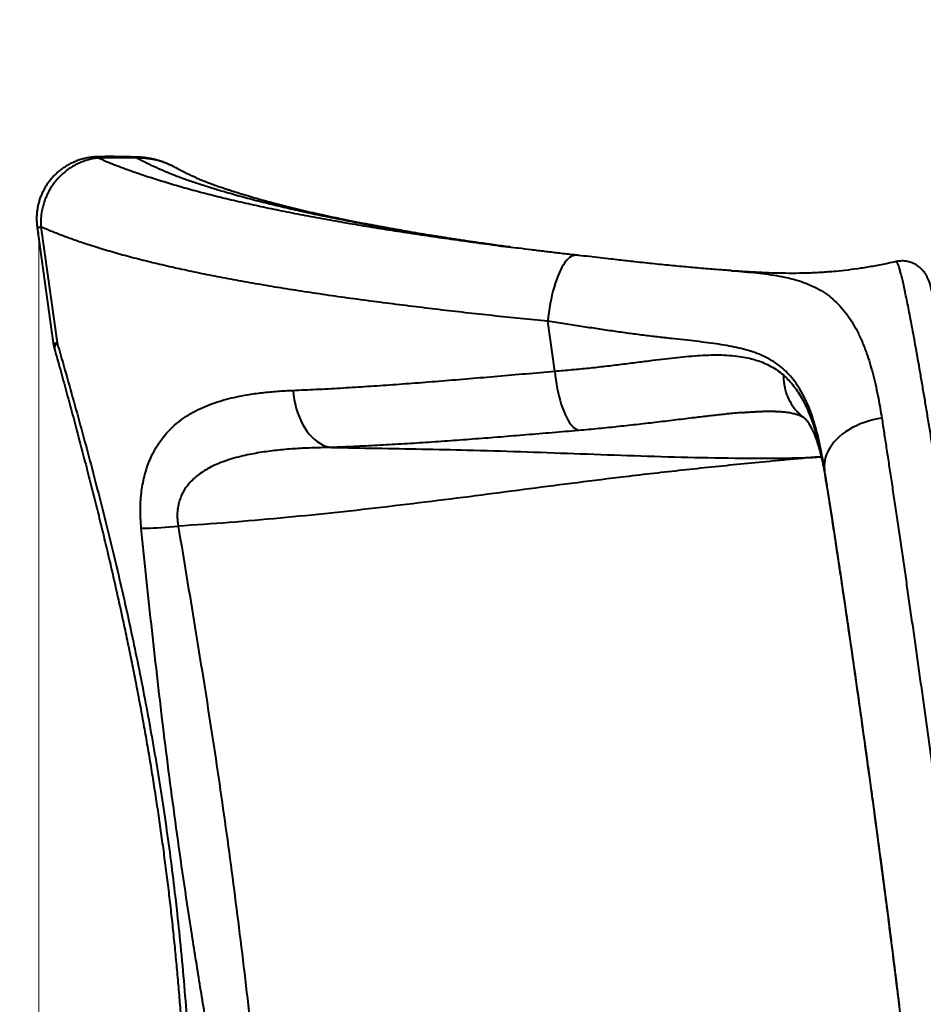
# Model space of a CAD drawing. Units: millimetres. Extents: x -5440 to 20062, y -1785 to 15717.
# Drawn here: x 2496 to 3496, y 3216 to 4306 of the extents above; entities that cross this region are included whole.
import ezdxf

# ---------------------------------------------------------------- set-up
doc = ezdxf.new("R2010")
doc.units = ezdxf.units.MM
doc.layers.add('DiKom', color=7, linetype='Continuous', lineweight=0)
doc.styles.add('style1', font='arialbd_0.ttf', dxfattribs={"width": 0.8})
doc.dimstyles.new('1-50', dxfattribs={"dimtxt": 900, "dimasz": 300, "dimexe": 100, "dimexo": 0, "dimgap": 300, "dimtad": 1, "dimtxsty": 'style1', "dimcen": 200, "dimclrd": 7, "dimclre": 7, "dimclrt": 7, "dimadec": 1, "dimazin": 2, "dimtfac": 1, "dimtmove": 0, "dimatfit": 2, "dimfxl": 0, "dimlwd": 25, "dimlwe": 18, "dimarcsym": 0})

# ---------------------------------------------------------------- blocks, each defined once
blk = doc.blocks.new('*D0')
at = {"layer": 'Defpoints', "color": 0, "transparency": 16777216}
for p in [(16618.6, 10776.6), (2517, 4070.8), (16618.6, -247.1)]:
    blk.add_point(p, dxfattribs=at)
at = {"layer": 'DiKom', "color": 7, "lineweight": 18, "transparency": 16777216}
for p, q in [((16618.6, 10776.6), (16618.6, -347.1)), ((2517, 4070.8), (2517, -347.1))]:
    blk.add_line(p, q, dxfattribs=at)
at = {"layer": 'DiKom', "color": 7, "lineweight": 25, "transparency": 16777216}
blk.add_line((2817, -247.1), (16318.6, -247.1), dxfattribs=at)
at = {"layer": 'DiKom', "color": 7, "transparency": 16777216}
for points in [[(2817, -197.1), (2817, -297.1), (2517, -247.1)], [(16318.6, -197.1), (16318.6, -297.1), (16618.6, -247.1)]]:
    blk.add_solid(points, dxfattribs=at)
at = {"layer": 'DiKom', "color": 7, "lineweight": 200, "transparency": 16777216, "insert": (11966.2, 512.5), "char_height": 900, "attachment_point": 5, "style": 'style1'}
blk.add_mtext('14100', dxfattribs=at)
blk = doc.blocks.new('*D1')
at = {"layer": 'Defpoints', "color": 0, "transparency": 16777216}
for p in [(4942, 13735.6), (2761.1, 2651.7), (18278.1, 2651.7)]:
    blk.add_point(p, dxfattribs=at)
at = {"layer": 'DiKom', "color": 7, "lineweight": 18, "transparency": 16777216}
for p, q in [((4942, 13735.6), (18378.1, 13735.6)), ((2761.1, 2651.7), (18378.1, 2651.7))]:
    blk.add_line(p, q, dxfattribs=at)
at = {"layer": 'DiKom', "color": 7, "lineweight": 25, "transparency": 16777216}
blk.add_line((18278.1, 13435.6), (18278.1, 2951.7), dxfattribs=at)
at = {"layer": 'DiKom', "color": 7, "transparency": 16777216}
for points in [[(18228.1, 13435.6), (18328.1, 13435.6), (18278.1, 13735.6)], [(18228.1, 2951.7), (18328.1, 2951.7), (18278.1, 2651.7)]]:
    blk.add_solid(points, dxfattribs=at)
at = {"layer": 'DiKom', "color": 7, "lineweight": 200, "transparency": 16777216, "insert": (17518.6, 6407.4), "char_height": 900, "attachment_point": 5, "rotation": 90, "style": 'style1'}
blk.add_mtext('11100', dxfattribs=at)
blk = doc.blocks.new('*D2')
at = {"layer": 'Defpoints', "color": 0, "transparency": 16777216}
for p in [(4457, 15716.8), (1654.6, 1151), (19961.7, 1151)]:
    blk.add_point(p, dxfattribs=at)
at = {"layer": 'DiKom', "color": 7, "lineweight": 18, "transparency": 16777216}
for p, q in [((4457, 15716.8), (20061.7, 15716.8)), ((1654.6, 1151), (20061.7, 1151))]:
    blk.add_line(p, q, dxfattribs=at)
at = {"layer": 'DiKom', "color": 7, "lineweight": 25, "transparency": 16777216}
blk.add_line((19961.7, 15416.8), (19961.7, 1451), dxfattribs=at)
at = {"layer": 'DiKom', "color": 7, "transparency": 16777216}
for points in [[(19911.7, 15416.8), (20011.7, 15416.8), (19961.7, 15716.8)], [(19911.7, 1451), (20011.7, 1451), (19961.7, 1151)]]:
    blk.add_solid(points, dxfattribs=at)
at = {"layer": 'DiKom', "color": 7, "lineweight": 200, "transparency": 16777216, "insert": (19202.2, 6338.9), "char_height": 900, "attachment_point": 5, "rotation": 90, "style": 'style1'}
blk.add_mtext('14600', dxfattribs=at)
blk = doc.blocks.new('*D3')
at = {"layer": 'Defpoints', "color": 0, "transparency": 16777216}
for p in [(18634, 11082.9), (654.6, 2151), (654.6, -1685.4)]:
    blk.add_point(p, dxfattribs=at)
at = {"layer": 'DiKom', "color": 7, "lineweight": 18, "transparency": 16777216}
for p, q in [((18634, 11082.9), (18634, -1785.4)), ((654.6, 2151), (654.6, -1785.4))]:
    blk.add_line(p, q, dxfattribs=at)
at = {"layer": 'DiKom', "color": 7, "lineweight": 25, "transparency": 16777216}
blk.add_line((18334, -1685.4), (954.6, -1685.4), dxfattribs=at)
at = {"layer": 'DiKom', "color": 7, "transparency": 16777216}
for points in [[(954.6, -1635.4), (954.6, -1735.4), (654.6, -1685.4)], [(18334, -1635.4), (18334, -1735.4), (18634, -1685.4)]]:
    blk.add_solid(points, dxfattribs=at)
at = {"layer": 'DiKom', "color": 7, "lineweight": 200, "transparency": 16777216, "insert": (12014, -925.5), "char_height": 900, "attachment_point": 5, "style": 'style1'}
blk.add_mtext('18000', dxfattribs=at)

msp = doc.modelspace()

# ---------------------------------------------------------------- linework, layer by layer
at = {"layer": 'DiKom', "color": 7, "linetype": 'Continuous', "lineweight": 40}
for p, q in [((2625.535, 4153.191), (2625.493, 4153.192)), ((2665.745, 4143.701), (2665.371, 4143.898)), ((2515.015, 4076.515), (2532.876, 3948.131)), ((2519.212, 4076.991), (2537.072, 3948.608)), ((3029.215, 4055.836), (3045.879, 4053.675)), ((3465.832, 4038.449), (3465.826, 4038.448)), ((3274.476, 4029.195), (3274.284, 4029.211)), ((3087.878, 3917.337), (3080.21, 3972.459)), ((3294.665, 3871.323), (3292.709, 3871.161)), ((3388.314, 3794.309), (3386.338, 3808.509)), ((3388.49, 3793.016), (3388.314, 3794.309))]:
    msp.add_line(p, q, dxfattribs=at)
at = {"layer": 'DiKom', "color": 7, "linetype": 'Continuous', "lineweight": 40, "flags": 128}
for points in [[(2625.493, 4153.192), (2625.493, 4153.192), (2604.156, 4153.608), (2582.794, 4153.347)], [(2665.371, 4143.898), (2662.552, 4145.382), (2655.665, 4148.223), (2648.519, 4150.432), (2642.934, 4151.69), (2637.265, 4152.569), (2631.438, 4153.063), (2625.579, 4153.15), (2625.579, 4153.15), (2625.579, 4153.15)], [(3111.74, 4045.615), (3111.022, 4045.662), (3109.369, 4045.517), (3107.687, 4045.025), (3105.985, 4044.186), (3104.273, 4043.006), (3102.557, 4041.491), (3100.846, 4039.648), (3099.15, 4037.486), (3097.477, 4035.016), (3095.835, 4032.25), (3094.233, 4029.203), (3092.678, 4025.89), (3091.178, 4022.327), (3089.741, 4018.532), (3088.374, 4014.524), (3087.084, 4010.323), (3085.877, 4005.951), (3084.76, 4001.429), (3083.737, 3996.78), (3082.814, 3992.027), (3081.997, 3987.194), (3081.288, 3982.305), (3080.692, 3977.385), (3080.21, 3972.459)], [(2537.072, 3948.608), (2535.832, 3947.099), (2534.921, 3945.646), (2534.343, 3944.259), (2534.104, 3942.948), (2534.205, 3941.722), (2534.256, 3941.522)], [(3087.878, 3917.337), (3088.399, 3912.42), (3089.035, 3907.545), (3089.783, 3902.737), (3090.638, 3898.021), (3091.598, 3893.42), (3092.656, 3888.956), (3093.808, 3884.652), (3095.048, 3880.53), (3096.37, 3876.611), (3097.766, 3872.913), (3099.231, 3869.456), (3100.756, 3866.257), (3102.335, 3863.331), (3103.958, 3860.694), (3105.62, 3858.359), (3107.309, 3856.337), (3109.019, 3854.638), (3110.741, 3853.271), (3112.466, 3852.243), (3114.185, 3851.559)], [(2798.187, 3896.005), (2798.717, 3890.905), (2799.487, 3885.869), (2800.493, 3880.922), (2801.729, 3876.093), (2803.188, 3871.406), (2804.862, 3866.887), (2806.743, 3862.561), (2808.82, 3858.45), (2811.082, 3854.578), (2813.517, 3850.965), (2816.111, 3847.63), (2818.851, 3844.592), (2821.722, 3841.867), (2824.709, 3839.469), (2827.794, 3837.412), (2830.962, 3835.707), (2834.196, 3834.363), (2837.477, 3833.387), (2840.789, 3832.784)], [(3449.791, 3865.215), (3444.883, 3864.39), (3440.028, 3863.332), (3435.253, 3862.045), (3430.58, 3860.536), (3426.035, 3858.812), (3421.639, 3856.884), (3417.416, 3854.759), (3413.385, 3852.449), (3409.569, 3849.966), (3405.985, 3847.322), (3402.653, 3844.53), (3399.589, 3841.605), (3396.808, 3838.562), (3394.325, 3835.415), (3392.152, 3832.181), (3390.3, 3828.876), (3388.779, 3825.517), (3387.596, 3822.121), (3386.757, 3818.705), (3386.266, 3815.286), (3386.126, 3811.881), (3386.338, 3808.509)], [(2630.256, 3743.242), (2633.199, 3743.285), (2636.451, 3743.375), (2639.993, 3743.509), (2643.807, 3743.689), (2647.87, 3743.913), (2652.161, 3744.179), (2656.656, 3744.486), (2661.33, 3744.833), (2666.157, 3745.217), (2671.109, 3745.637)]]:
    msp.add_lwpolyline(points, dxfattribs=at)
at = {"layer": 'DiKom', "color": 7, "linetype": 'Continuous', "lineweight": 40}
for centre, radius, start, end in [((2580.014, 4153.472), 2.782, 357.409995, 26.387535), ((2510.51, 4134.925), 58.583, 274.411034, 278.542257), ((2528.363, 4006.604), 58.647, 274.413283, 278.540009), ((2582.399, 3955.021), 50, 187.919946, 195.655846)]:
    msp.add_arc(centre, radius, start, end, dxfattribs=at)
for points, knots in [([(2582.505, 4154.682), (2581.208, 4154.641), (2578.305, 4154.548), (2573.812, 4154.018), (2569.042, 4153.168), (2564.323, 4151.984), (2559.702, 4150.485), (2555.243, 4148.689), (2550.953, 4146.612), (2546.827, 4144.259), (2542.849, 4141.615), (2539.055, 4138.697), (2535.514, 4135.556), (2532.237, 4132.217), (2529.213, 4128.69), (2526.42, 4124.944), (2523.875, 4120.989), (2521.626, 4116.894), (2519.685, 4112.698), (2518.045, 4108.418), (2516.687, 4104.015), (2515.623, 4099.491), (2514.871, 4094.921), (2514.438, 4090.343), (2514.298, 4085.768), (2514.502, 4081.17), (2514.744, 4078.069), (2515.015, 4076.526), (2515.018, 4076.51)], [0, 0, 0, 0, 0.03332578, 0.07459723, 0.11609778, 0.15776729, 0.19949059, 0.24083262, 0.28117927, 0.32186045, 0.36277749, 0.40381985, 0.44472735, 0.48430016, 0.52395335, 0.56398079, 0.60427892, 0.64469749, 0.68392962, 0.72295235, 0.76239675, 0.80221729, 0.84226237, 0.88130491, 0.92030699, 0.95973703, 0.99957399, 1, 1, 1, 1]), ([(2625.334, 4154.321), (2620.688, 4154.454), (2611.109, 4154.729), (2597.022, 4154.831), (2587.39, 4154.819), (2582.698, 4154.675), (2582.507, 4154.669)], [0, 0, 0, 0, 0.32548149, 0.67121182, 0.9866571, 1, 1, 1, 1]), ([(2625.535, 4153.191), (2625.493, 4153.704), (2625.436, 4154.385), (2625.355, 4154.375), (2625.335, 4154.372)], [0, 0, 0, 0, 0.75313844, 1, 1, 1, 1]), ([(2665.764, 4143.738), (2664.787, 4144.255), (2662.228, 4145.612), (2657.9, 4147.501), (2652.873, 4149.404), (2647.82, 4150.96), (2642.783, 4152.207), (2637.696, 4153.181), (2632.483, 4153.884), (2628.442, 4154.263), (2626.139, 4154.351), (2625.618, 4154.37)], [0, 0, 0, 0, 0.07913579, 0.20747022, 0.33792866, 0.46406844, 0.58594044, 0.70946109, 0.83490082, 0.96269742, 1, 1, 1, 1]), ([(2582.794, 4153.347), (2580.944, 4153.127), (2577.244, 4152.687), (2571.701, 4151.421), (2566.202, 4149.697), (2560.773, 4147.465), (2555.51, 4144.757), (2550.4, 4141.555), (2545.511, 4137.871), (2541.029, 4133.845), (2537.01, 4129.585), (2533.408, 4125.119), (2530.136, 4120.327), (2527.32, 4115.406), (2524.971, 4110.458), (2523.037, 4105.497), (2521.459, 4100.37), (2519.993, 4093.917), (2518.949, 4086.081), (2519.124, 4080.039), (2519.212, 4076.991)], [0, 0, 0, 0, 0.05254524, 0.10509013, 0.15914713, 0.21320375, 0.26778035, 0.32235198, 0.37866221, 0.43497295, 0.48621205, 0.5374497, 0.59013841, 0.64282905, 0.69031657, 0.73780613, 0.78644564, 0.83508539, 0.91682412, 1, 1, 1, 1]), ([(2582.794, 4153.347), (2586.645, 4151.679), (2594.346, 4148.343), (2606.837, 4143.471), (2619.963, 4138.687), (2634.636, 4133.677), (2650.85, 4128.466), (2668.757, 4123.082), (2687.417, 4117.832), (2706.839, 4112.717), (2727.243, 4107.691), (2748.635, 4102.754), (2770.972, 4097.904), (2794.048, 4093.181), (2817.82, 4088.583), (2842.01, 4084.153), (2866.578, 4079.886), (2891.479, 4075.77), (2916.945, 4071.751), (2942.938, 4067.826), (2969.672, 4063.949), (2997.199, 4060.116), (3017.159, 4057.397), (3027.969, 4055.997), (3029.215, 4055.836)], [0, 0, 0, 0, 0.04016038, 0.0803212, 0.12063328, 0.1609464, 0.20944421, 0.25797945, 0.3065205, 0.35504188, 0.4035281, 0.45334476, 0.50320411, 0.55307792, 0.60293617, 0.65275228, 0.70100834, 0.74930487, 0.79761431, 0.84590998, 0.89416641, 0.94382524, 0.99352764, 1, 1, 1, 1]), ([(2625.579, 4153.15), (2625.561, 4153.16), (2625.537, 4153.174), (2625.535, 4153.188), (2625.535, 4153.191)], [0, 0, 0, 0, 0.77882614, 1, 1, 1, 1]), ([(2625.579, 4153.15), (2629.008, 4151.447), (2635.862, 4148.045), (2646.544, 4143.013), (2657.728, 4138.081), (2669.582, 4133.281), (2682.318, 4128.663), (2695.787, 4124.197), (2709.701, 4119.815), (2725.32, 4115.159), (2742.771, 4110.258), (2762.205, 4105.145), (2782.322, 4100.182), (2803.112, 4095.368), (2825.367, 4090.518), (2849.14, 4085.638), (2874.474, 4080.738), (2900.472, 4075.995), (2927.082, 4071.402), (2954.286, 4066.96), (2980.74, 4062.827), (2998.382, 4060.216), (3006.557, 4059.006)], [0, 0, 0, 0, 0.0424533, 0.08484032, 0.12714271, 0.16936863, 0.21156083, 0.25375053, 0.29591308, 0.33803515, 0.39091543, 0.44369883, 0.49636904, 0.54891689, 0.60135798, 0.65978523, 0.71810807, 0.77630871, 0.8343684, 0.89227897, 0.95008461, 1, 1, 1, 1]), ([(3009.287, 4058.595), (3008.769, 4058.67), (3007.545, 4058.847), (3005.041, 4059.208), (3001.783, 4059.681), (2997.706, 4060.281), (2992.846, 4061.006), (2987.192, 4061.86), (2980.933, 4062.82), (2974.422, 4063.829), (2967.964, 4064.842), (2961.655, 4065.842), (2953.33, 4067.178), (2943.169, 4068.837), (2931.369, 4070.814), (2921.984, 4072.426), (2914.967, 4073.654), (2910.307, 4074.479), (2906.264, 4075.201), (2902.845, 4075.818), (2900.027, 4076.33), (2897.492, 4076.794), (2894.72, 4077.303), (2891.243, 4077.948), (2887.099, 4078.723), (2882.556, 4079.582), (2876.82, 4080.68), (2870.06, 4081.996), (2862.737, 4083.45), (2856.223, 4084.768), (2850.28, 4085.99), (2844.353, 4087.229), (2838.173, 4088.544), (2832.095, 4089.86), (2826.216, 4091.157), (2820.431, 4092.455), (2814.528, 4093.805), (2808.546, 4095.201), (2802.601, 4096.616), (2797.716, 4097.804), (2794.022, 4098.716), (2791.474, 4099.351), (2788.868, 4100.006), (2785.825, 4100.779), (2782.21, 4101.709), (2778.389, 4102.706), (2774.74, 4103.673), (2771.506, 4104.541), (2768.367, 4105.394), (2765.382, 4106.214), (2762.579, 4106.994), (2760.043, 4107.708), (2757.422, 4108.452), (2754.092, 4109.409), (2749.962, 4110.614), (2745.042, 4112.079), (2739.667, 4113.716), (2734.726, 4115.258), (2730.395, 4116.64), (2726.92, 4117.769), (2723.771, 4118.808), (2721.005, 4119.734), (2718.401, 4120.617), (2715.804, 4121.509), (2713.052, 4122.47), (2710.195, 4123.487), (2707.303, 4124.544), (2704.52, 4125.594), (2701.853, 4126.635), (2699.211, 4127.702), (2696.653, 4128.771), (2694.258, 4129.8), (2692.126, 4130.74), (2690.316, 4131.556), (2688.608, 4132.338), (2686.748, 4133.204), (2684.597, 4134.224), (2682.336, 4135.316), (2680.153, 4136.39), (2678.398, 4137.266), (2676.995, 4137.972), (2675.777, 4138.589), (2674.328, 4139.328), (2672.573, 4140.23), (2670.294, 4141.41), (2667.873, 4142.674), (2666.138, 4143.588), (2665.41, 4143.972)], [0, 0, 0, 0, 0.00428826, 0.01014025, 0.01760779, 0.02659467, 0.03719538, 0.04942085, 0.06325264, 0.07749826, 0.09149582, 0.10524586, 0.1187489, 0.14624384, 0.17266037, 0.19800025, 0.21006537, 0.22082755, 0.23019711, 0.23817249, 0.24475504, 0.25003952, 0.25619491, 0.26456259, 0.27498218, 0.28607213, 0.29751319, 0.31683318, 0.33581586, 0.35198353, 0.36581002, 0.38093165, 0.39740669, 0.4136572, 0.42852973, 0.44396797, 0.45998886, 0.47638237, 0.49304719, 0.50939333, 0.51751345, 0.52447794, 0.53120947, 0.53997605, 0.5508798, 0.56283253, 0.57372578, 0.58343029, 0.591947, 0.60223001, 0.61077126, 0.61785017, 0.62584532, 0.63535356, 0.6493511, 0.66533677, 0.68312931, 0.70247601, 0.7151313, 0.72752496, 0.73858481, 0.74829618, 0.75701047, 0.76673934, 0.77685944, 0.78837724, 0.8006997, 0.81266871, 0.82502999, 0.83759278, 0.84990977, 0.86187842, 0.87257267, 0.88156483, 0.88903104, 0.89803604, 0.90892229, 0.92078409, 0.93161044, 0.94133249, 0.94663842, 0.95203447, 0.95874447, 0.96682827, 0.97628554, 0.99003895, 1, 1, 1, 1]), ([(3080.21, 3972.459), (3069.926, 3973.478), (3049.35, 3975.517), (3018.987, 3978.719), (2989.029, 3982.016), (2959.559, 3985.41), (2930.322, 3988.922), (2901.362, 3992.556), (2872.721, 3996.331), (2844.708, 4000.22), (2817.376, 4004.228), (2791.006, 4008.326), (2765.602, 4012.518), (2741.153, 4016.799), (2717.446, 4021.216), (2694.522, 4025.768), (2672.193, 4030.507), (2650.511, 4035.439), (2629.515, 4040.572), (2609.435, 4045.868), (2590.305, 4051.331), (2573.182, 4056.651), (2557.895, 4061.795), (2544.275, 4066.736), (2531.295, 4071.79), (2523.239, 4075.258), (2519.212, 4076.991)], [0, 0, 0, 0, 0.04213557, 0.08430691, 0.12648981, 0.16866109, 0.21079699, 0.25416492, 0.2975712, 0.34099054, 0.38439641, 0.42776444, 0.46992474, 0.5121201, 0.55432774, 0.59652295, 0.63868372, 0.68206918, 0.72549319, 0.76892978, 0.81235365, 0.85573952, 0.89174654, 0.92775374, 0.96387679, 1, 1, 1, 1]), ([(3039.105, 4054.539), (3038.491, 4054.619), (3037.122, 4054.797), (3034.77, 4055.105), (3031.817, 4055.496), (3028.474, 4055.943), (3025.116, 4056.397), (3021.913, 4056.835), (3018.386, 4057.322), (3014.365, 4057.885), (3010.804, 4058.391), (3008.308, 4058.749), (3007.025, 4058.934), (3006.576, 4058.999), (3006.53, 4059.003), (3006.505, 4059.005)], [0, 0, 0, 0, 0.05080786, 0.11334416, 0.19610329, 0.29906876, 0.39721528, 0.48310952, 0.57494044, 0.70407291, 0.83672334, 0.89497064, 0.92332657, 0.95759934, 1, 1, 1, 1]), ([(3111.773, 4045.642), (3110.094, 4045.836), (3103.34, 4046.617), (3091.67, 4047.988), (3076.818, 4049.77), (3062.168, 4051.592), (3051.82, 4052.893), (3046.379, 4053.598), (3045.746, 4053.681)], [0, 0, 0, 0, 0.07489483, 0.30131383, 0.52545776, 0.74761239, 0.97060714, 1, 1, 1, 1]), ([(3283.63, 4028.497), (3281.745, 4028.641), (3276.153, 4029.068), (3267.424, 4029.726), (3257.382, 4030.518), (3247.897, 4031.311), (3238.167, 4032.165), (3228.404, 4033.06), (3218.448, 4034.011), (3208.297, 4035.017), (3197.945, 4036.078), (3187.391, 4037.195), (3177.409, 4038.281), (3167.975, 4039.333), (3159.006, 4040.35), (3149.01, 4041.482), (3138.048, 4042.728), (3126.167, 4044.088), (3117.393, 4045.097), (3112.552, 4045.66), (3111.754, 4045.753)], [0, 0, 0, 0, 0.03779347, 0.11211185, 0.17032369, 0.23248617, 0.29169528, 0.35096786, 0.41035717, 0.46991918, 0.52971143, 0.58979118, 0.65021789, 0.6978572, 0.74706343, 0.79773499, 0.8607652, 0.92403882, 0.98748727, 1, 1, 1, 1]), ([(3465.789, 4038.613), (3462.705, 4037.922), (3454.608, 4036.109), (3441.564, 4033.623), (3426.869, 4031.176), (3412.613, 4029.23), (3397.824, 4027.634), (3382.463, 4026.454), (3366.522, 4025.739), (3350.901, 4025.499), (3335.627, 4025.676), (3320.772, 4026.166), (3306.447, 4026.893), (3295.247, 4027.587), (3288.854, 4028.077), (3287.014, 4028.217)], [0, 0, 0, 0, 0.05230828, 0.13734488, 0.21876696, 0.29737467, 0.37383777, 0.46351443, 0.55156728, 0.63843027, 0.72420747, 0.80828359, 0.88987277, 0.96829715, 1, 1, 1, 1]), ([(3609.741, 3005.053), (3609.816, 3005.054), (3610.935, 3005.066), (3613.068, 3005.393), (3616.073, 3006.041), (3618.934, 3007.003), (3621.625, 3008.205), (3624.126, 3009.626), (3626.416, 3011.227), (3628.479, 3012.969), (3630.304, 3014.803), (3631.887, 3016.683), (3633.233, 3018.561), (3634.357, 3020.397), (3635.282, 3022.163), (3636.036, 3023.845), (3636.646, 3025.437), (3637.138, 3026.95), (3637.536, 3028.397), (3637.859, 3029.799), (3638.119, 3031.182), (3638.329, 3032.58), (3638.498, 3034.042), (3638.633, 3035.659), (3638.734, 3037.603), (3638.789, 3040.157), (3638.766, 3043.133), (3638.672, 3046.447), (3638.526, 3049.847), (3638.332, 3053.482), (3638.085, 3057.406), (3637.797, 3061.53), (3637.467, 3065.881), (3637.094, 3070.493), (3636.68, 3075.354), (3636.224, 3080.478), (3635.726, 3085.871), (3635.185, 3091.539), (3634.604, 3097.466), (3633.982, 3103.658), (3633.319, 3110.107), (3632.615, 3116.83), (3631.871, 3123.811), (3631.089, 3131.03), (3630.272, 3138.463), (3629.418, 3146.126), (3628.527, 3154.029), (3627.595, 3162.187), (3626.626, 3170.584), (3625.621, 3179.205), (3624.58, 3188.054), (3623.501, 3197.132), (3622.39, 3206.41), (3621.246, 3215.885), (3620.07, 3225.548), (3618.861, 3235.42), (3617.618, 3245.488), (3616.346, 3255.725), (3615.049, 3266.103), (3613.725, 3276.621), (3612.374, 3287.301), (3610.992, 3298.152), (3609.583, 3309.165), (3608.148, 3320.312), (3606.689, 3331.598), (3605.203, 3343.023), (3603.695, 3354.564), (3602.168, 3366.201), (3600.621, 3377.924), (3599.055, 3389.742), (3597.469, 3401.657), (3595.866, 3413.65), (3594.248, 3425.701), (3592.618, 3437.788), (3590.977, 3449.902), (3589.324, 3462.059), (3587.655, 3474.279), (3585.969, 3486.573), (3584.268, 3498.925), (3582.555, 3511.319), (3580.832, 3523.738), (3579.1, 3536.165), (3577.364, 3548.582), (3575.624, 3560.971), (3573.883, 3573.316), (3572.145, 3585.601), (3570.41, 3597.808), (3568.68, 3609.932), (3566.952, 3621.996), (3565.221, 3634.031), (3563.485, 3646.05), (3561.748, 3658.029), (3560.016, 3669.93), (3558.292, 3681.721), (3556.583, 3693.365), (3554.885, 3704.884), (3553.195, 3716.293), (3551.514, 3727.604), (3549.843, 3738.788), (3548.185, 3749.837), (3546.539, 3760.753), (3544.905, 3771.54), (3543.288, 3782.166), (3541.688, 3792.624), (3540.105, 3802.914), (3538.538, 3813.057), (3536.987, 3823.033), (3535.46, 3832.805), (3533.961, 3842.342), (3532.49, 3851.644), (3531.041, 3860.746), (3529.614, 3869.656), (3528.209, 3878.365), (3526.831, 3886.847), (3525.48, 3895.107), (3524.154, 3903.144), (3522.857, 3910.943), (3521.591, 3918.486), (3520.356, 3925.78), (3519.149, 3932.838), (3517.971, 3939.656), (3516.825, 3946.212), (3515.716, 3952.486), (3514.643, 3958.469), (3513.603, 3964.191), (3512.594, 3969.657), (3511.617, 3974.866), (3510.672, 3979.801), (3509.761, 3984.467), (3508.881, 3988.869), (3508.029, 3993.018), (3507.206, 3996.903), (3506.408, 4000.539), (3505.629, 4003.948), (3504.852, 4007.18), (3504.048, 4010.313), (3503.244, 4013.188), (3502.477, 4015.637), (3501.787, 4017.598), (3501.167, 4019.182), (3500.56, 4020.582), (3499.913, 4021.936), (3499.204, 4023.272), (3498.413, 4024.618), (3497.516, 4025.989), (3496.487, 4027.398), (3495.296, 4028.848), (3493.915, 4030.331), (3492.319, 4031.828), (3490.493, 4033.304), (3488.432, 4034.715), (3486.146, 4036.013), (3483.659, 4037.146), (3481.007, 4038.073), (3478.229, 4038.761), (3475.269, 4039.199), (3472.172, 4039.35), (3469.017, 4039.135), (3466.886, 4038.858), (3465.846, 4038.573), (3465.802, 4038.561)], [0, 0, 0, 0, 0.00015105, 0.00223005, 0.00426967, 0.00627298, 0.00824271, 0.01018062, 0.01208742, 0.0139624, 0.01580396, 0.01761055, 0.01938415, 0.02113373, 0.02287834, 0.02464219, 0.02645649, 0.02836496, 0.03041972, 0.03268378, 0.03523581, 0.03818021, 0.04166521, 0.04592321, 0.05137317, 0.05898107, 0.06937699, 0.07833506, 0.08675036, 0.09566105, 0.10416526, 0.11240214, 0.12061946, 0.12871049, 0.13673634, 0.14472004, 0.15267941, 0.16062933, 0.16858395, 0.17645534, 0.18434883, 0.19225835, 0.20016623, 0.20804991, 0.21589103, 0.22367589, 0.23149656, 0.23934379, 0.24718075, 0.25501527, 0.26285433, 0.2707041, 0.27857113, 0.28638589, 0.29420753, 0.30205376, 0.30990958, 0.3177568, 0.32557804, 0.33336008, 0.34114697, 0.34897874, 0.35680021, 0.36461873, 0.37244143, 0.38027423, 0.38812282, 0.39594399, 0.40374596, 0.4115618, 0.41938462, 0.4272063, 0.4350178, 0.44281227, 0.45058062, 0.45833299, 0.46611676, 0.47392683, 0.48175779, 0.48960442, 0.49746097, 0.50532191, 0.51318039, 0.52103004, 0.52886549, 0.53668129, 0.5444724, 0.55223388, 0.5599765, 0.56775803, 0.57558006, 0.58342512, 0.59127688, 0.59911424, 0.60691997, 0.61468008, 0.6224806, 0.63029227, 0.6380977, 0.64590446, 0.6537179, 0.66154524, 0.66939817, 0.67720152, 0.68502553, 0.69288278, 0.70075318, 0.7086123, 0.71643711, 0.72421122, 0.73199441, 0.73983009, 0.74765862, 0.75548765, 0.76332311, 0.77117209, 0.77904321, 0.78687905, 0.79471203, 0.80258364, 0.8104761, 0.81837145, 0.82624671, 0.8340874, 0.84191576, 0.84983431, 0.8577591, 0.8657007, 0.87367258, 0.88169028, 0.88977182, 0.89794857, 0.90615141, 0.91452296, 0.92313351, 0.93214316, 0.9419775, 0.95020031, 0.95592209, 0.96000068, 0.963415, 0.96630406, 0.96880881, 0.97103569, 0.97306711, 0.97496907, 0.97679594, 0.978592, 0.9803861, 0.98219797, 0.98404124, 0.98591737, 0.98781994, 0.98974055, 0.99167216, 0.99360971, 0.99574685, 0.99784858, 0.99990947, 1, 1, 1, 1]), ([(3609.74, 3005.086), (3609.762, 3005.074), (3609.995, 3004.943), (3610.334, 3005.538), (3610.737, 3006.976), (3610.997, 3009.469), (3611.129, 3012.873), (3611.124, 3017.177), (3610.993, 3022.34), (3610.739, 3028.321), (3610.361, 3035.153), (3609.856, 3042.901), (3609.216, 3051.587), (3608.44, 3061.221), (3607.535, 3071.698), (3606.512, 3082.891), (3605.376, 3094.761), (3604.134, 3107.259), (3602.778, 3120.472), (3601.296, 3134.509), (3599.685, 3149.378), (3597.947, 3165.074), (3596.099, 3181.422), (3594.165, 3198.22), (3592.151, 3215.425), (3590.064, 3232.991), (3587.888, 3251.053), (3585.604, 3269.755), (3583.213, 3289.089), (3580.715, 3309.037), (3578.139, 3329.372), (3575.515, 3349.859), (3572.849, 3370.457), (3570.147, 3391.126), (3567.388, 3412.02), (3564.552, 3433.301), (3561.639, 3454.946), (3558.653, 3476.925), (3555.627, 3498.986), (3552.441, 3521.996), (3549.095, 3545.919), (3545.593, 3570.701), (3542.047, 3595.547), (3538.462, 3620.395), (3534.85, 3645.182), (3531.427, 3668.426), (3528.201, 3690.127), (3525.173, 3710.314), (3522.167, 3730.175), (3519.16, 3749.86), (3516.158, 3769.323), (3513.165, 3788.525), (3510.219, 3807.24), (3507.352, 3825.246), (3504.57, 3842.53), (3501.873, 3859.092), (3499.238, 3875.075), (3496.646, 3890.593), (3494.104, 3905.6), (3491.617, 3920.054), (3489.215, 3933.783), (3486.922, 3946.643), (3484.74, 3958.63), (3482.67, 3969.756), (3480.695, 3980.109), (3478.801, 3989.758), (3476.996, 3998.656), (3475.285, 4006.766), (3473.69, 4013.99), (3472.231, 4020.251), (3470.906, 4025.564), (3469.711, 4029.958), (3468.635, 4033.468), (3467.669, 4036.129), (3466.827, 4037.83), (3466.208, 4038.624), (3465.926, 4038.493), (3465.832, 4038.449)], [0, 0, 0, 0, 0.00138501, 0.01459129, 0.02817645, 0.04177414, 0.05537196, 0.06895721, 0.0821837, 0.0954217, 0.10865962, 0.12188608, 0.13549809, 0.14912266, 0.16274716, 0.17635916, 0.18958682, 0.20282591, 0.21606505, 0.22929273, 0.24290504, 0.2565298, 0.27015449, 0.28376692, 0.29697739, 0.3101993, 0.32342112, 0.33663161, 0.35022473, 0.36383039, 0.37743584, 0.39102898, 0.40424074, 0.41746386, 0.43068696, 0.4438985, 0.45749393, 0.4711016, 0.48470936, 0.49830462, 0.5135874, 0.52887899, 0.54416175, 0.55977452, 0.57539671, 0.59100955, 0.60423846, 0.61747884, 0.63071919, 0.64394813, 0.65756153, 0.67118742, 0.68481329, 0.69842669, 0.71163297, 0.72485062, 0.73806824, 0.75127448, 0.764863, 0.77846398, 0.79206491, 0.80565346, 0.8188814, 0.83212077, 0.84536017, 0.85858806, 0.87220217, 0.88582876, 0.89945543, 0.91306958, 0.92629294, 0.9395278, 0.95276258, 0.96598578, 0.97959529, 0.99321724, 1, 1, 1, 1]), ([(3283.63, 4028.491), (3283.639, 4028.491), (3288.699, 4028.123), (3298.005, 4027.348), (3311.525, 4026.092), (3324.264, 4024.585), (3336.339, 4022.709), (3347.73, 4020.346), (3358.357, 4017.431), (3368.482, 4013.792), (3378.11, 4009.279), (3387.22, 4003.775), (3395.71, 3997.259), (3403.587, 3989.636), (3410.867, 3980.865), (3417.526, 3970.969), (3423.586, 3959.918), (3429.072, 3947.737), (3433.63, 3935.482), (3437.415, 3923.443), (3440.566, 3911.878), (3443.446, 3899.729), (3445.899, 3887.818), (3448.01, 3876.313), (3449.197, 3868.916), (3449.791, 3865.215)], [0, 0, 0, 0, 0.00008315, 0.04524298, 0.09041361, 0.13552869, 0.18229421, 0.22910913, 0.27592825, 0.3227, 0.37248197, 0.42229218, 0.47207098, 0.52299768, 0.57395899, 0.6248834, 0.67606327, 0.72728089, 0.77846103, 0.81788245, 0.857337, 0.89679255, 0.93621571, 0.96809151, 1, 1, 1, 1]), ([(3386.338, 3808.509), (3385.825, 3811.695), (3384.798, 3818.071), (3382.777, 3829.055), (3380.194, 3841.33), (3376.851, 3854.55), (3373.013, 3867.12), (3368.602, 3878.932), (3363.551, 3889.911), (3357.983, 3899.665), (3351.901, 3908.213), (3345.338, 3915.649), (3338.054, 3922.252), (3329.999, 3927.992), (3321.156, 3932.915), (3311.81, 3936.95), (3302.004, 3940.228), (3291.804, 3942.907), (3281.014, 3945.152), (3269.533, 3947.075), (3257.344, 3948.773), (3244.451, 3950.333), (3231, 3951.829), (3216.79, 3953.372), (3201.809, 3955.075), (3186.066, 3956.989), (3169.842, 3959.095), (3152.989, 3961.473), (3135.52, 3964.055), (3117.44, 3966.749), (3099.021, 3969.542), (3086.478, 3971.487), (3080.21, 3972.459)], [0, 0, 0, 0, 0.02205035, 0.04412322, 0.07864187, 0.11318387, 0.14769755, 0.18327183, 0.21887887, 0.25444868, 0.28760906, 0.32080018, 0.35396175, 0.38819661, 0.42246263, 0.45670296, 0.48880655, 0.52094439, 0.55308744, 0.58519843, 0.61827579, 0.65138351, 0.6844914, 0.71756846, 0.75225532, 0.78697907, 0.8217025, 0.8563896, 0.89227284, 0.92819372, 0.96411503, 1, 1, 1, 1]), ([(2537.072, 3948.608), (2540.37, 3937.119), (2546.967, 3914.141), (2556.728, 3879.362), (2566.357, 3844.312), (2575.81, 3808.97), (2585.053, 3773.346), (2594.05, 3737.448), (2602.765, 3701.28), (2611.17, 3664.853), (2619.223, 3628.227), (2626.898, 3591.418), (2634.167, 3554.437), (2641.013, 3517.3), (2647.423, 3480.035), (2653.455, 3442.184), (2659.074, 3403.758), (2664.258, 3364.779), (2668.938, 3325.76), (2673.312, 3284.888), (2677.291, 3242.183), (2680.812, 3197.68), (2683.738, 3153.264), (2686.101, 3108.988), (2687.943, 3064.616), (2689.289, 3020.175), (2690.193, 2975.687), (2690.7, 2931.462), (2690.889, 2887.509), (2690.794, 2858.478), (2690.746, 2843.966)], [0, 0, 0, 0, 0.03297265, 0.06594852, 0.09892076, 0.13201996, 0.1651227, 0.1982214, 0.23144111, 0.26466998, 0.29789806, 0.3311169, 0.36434178, 0.39757668, 0.43081128, 0.46403556, 0.49854532, 0.5330668, 0.56758831, 0.60209844, 0.64150124, 0.68092737, 0.72036302, 0.75979212, 0.79919754, 0.83934322, 0.87950828, 0.91968167, 0.95985059, 1, 1, 1, 1]), ([(2534.263, 3941.524), (2535.852, 3935.844), (2539.622, 3922.365), (2545.508, 3901.041), (2551.909, 3877.605), (2558.147, 3854.41), (2564.231, 3831.412), (2570.156, 3808.614), (2575.973, 3785.81), (2581.67, 3763.02), (2587.239, 3740.268), (2592.667, 3717.571), (2597.949, 3694.951), (2603.075, 3672.423), (2608.037, 3650.006), (2612.829, 3627.715), (2617.446, 3605.565), (2621.881, 3583.569), (2626.131, 3561.729), (2630.22, 3539.928), (2634.165, 3518.091), (2637.97, 3496.168), (2641.624, 3474.228), (2645.121, 3452.291), (2648.461, 3430.356), (2651.643, 3408.419), (2654.664, 3386.499), (2657.527, 3364.58), (2660.237, 3342.629), (2662.802, 3320.602), (2665.222, 3298.506), (2667.493, 3276.371), (2669.612, 3254.236), (2671.579, 3232.13), (2673.397, 3209.999), (2675.075, 3187.801), (2676.618, 3165.487), (2678.028, 3143.079), (2679.31, 3120.574), (2680.465, 3097.967), (2681.499, 3075.255), (2682.416, 3052.435), (2683.217, 3029.503), (2683.909, 3006.457), (2684.496, 2983.294), (2684.982, 2960.011), (2685.373, 2936.605), (2685.673, 2913.071), (2685.885, 2889.414), (2686.016, 2868.446), (2686.051, 2855.404), (2686.065, 2850.255)], [0, 0, 0, 0, 0.01645433, 0.03904157, 0.06142162, 0.08371178, 0.10530797, 0.12684227, 0.14829716, 0.16965502, 0.19089941, 0.21201473, 0.23298702, 0.25380325, 0.27445139, 0.29492089, 0.3152023, 0.3352874, 0.35516868, 0.37486844, 0.39470522, 0.41455989, 0.43437362, 0.45415256, 0.47390293, 0.49363119, 0.51334605, 0.53299054, 0.55267202, 0.57243878, 0.59226576, 0.61212754, 0.63199852, 0.65184498, 0.67165749, 0.69163421, 0.71171379, 0.73190429, 0.75221339, 0.77264895, 0.7932185, 0.81392954, 0.83478959, 0.85580604, 0.87698584, 0.89833597, 0.91986343, 0.94157417, 0.96348525, 0.98558334, 1, 1, 1, 1]), ([(3087.878, 3917.337), (3094.251, 3917.858), (3106.999, 3918.901), (3125.623, 3920.742), (3143.966, 3922.752), (3161.937, 3924.923), (3179.503, 3927.152), (3195.557, 3929.211), (3210.178, 3931.026), (3223.462, 3932.546), (3236.301, 3933.809), (3248.814, 3934.75), (3260.967, 3935.271), (3272.731, 3935.275), (3283.953, 3934.681), (3294.152, 3933.466), (3303.388, 3931.661), (3311.741, 3929.34), (3319.7, 3926.373), (3327.229, 3922.688), (3334.36, 3918.323), (3338.699, 3914.811), (3340.868, 3913.056)], [0, 0, 0, 0, 0.05658495, 0.11320582, 0.16979227, 0.22765393, 0.28555163, 0.34341362, 0.39167408, 0.43997793, 0.48827745, 0.53653235, 0.58639854, 0.63632827, 0.68624848, 0.73610091, 0.77954844, 0.8230222, 0.86646702, 0.91096783, 0.95550015, 1, 1, 1, 1]), ([(2798.187, 3896.005), (2806.691, 3896.376), (2823.707, 3897.118), (2850.14, 3898.565), (2877.199, 3900.232), (2904.902, 3902.122), (2933.51, 3904.235), (2963.032, 3906.557), (2993.46, 3909.066), (3024.442, 3911.715), (3055.881, 3914.472), (3077.216, 3916.382), (3087.878, 3917.337)], [0, 0, 0, 0, 0.09831194, 0.19671684, 0.29515284, 0.39355829, 0.49187055, 0.59342868, 0.69508836, 0.7967822, 0.89844204, 1, 1, 1, 1]), ([(3340.868, 3913.056), (3342.708, 3911.351), (3346.389, 3907.94), (3351.433, 3902.093), (3356.172, 3895.678), (3360.571, 3888.635), (3364.651, 3880.994), (3368.736, 3872.076), (3372.736, 3861.725), (3376.575, 3849.809), (3380.024, 3837.074), (3383.109, 3823.535), (3385.892, 3809.286), (3387.507, 3799.3), (3388.314, 3794.309)], [0, 0, 0, 0, 0.0715978, 0.14323868, 0.214838, 0.28794809, 0.36110053, 0.43421466, 0.52729795, 0.62045718, 0.7135529, 0.80901031, 0.90453177, 1, 1, 1, 1]), ([(3340.868, 3913.056), (3340.869, 3912.861), (3340.88, 3910.896), (3341.074, 3907.184), (3341.758, 3901.956), (3342.874, 3896.816), (3344.423, 3891.785), (3346.396, 3886.948), (3348.802, 3882.292), (3351.638, 3877.88), (3354.851, 3873.776), (3358.423, 3870.097), (3361.047, 3867.686), (3362.569, 3866.617), (3362.711, 3866.517)], [0, 0, 0, 0, 0.01044551, 0.10522966, 0.20001445, 0.29735137, 0.39468962, 0.49294341, 0.59119982, 0.69231052, 0.79342016, 0.89167571, 0.98992864, 1, 1, 1, 1]), ([(2630.256, 3743.242), (2630.068, 3745.294), (2629.564, 3750.776), (2629.207, 3759.664), (2629.326, 3769.779), (2630.002, 3779.652), (2631.234, 3789.235), (2633.042, 3798.442), (2635.388, 3807.244), (2638.222, 3815.546), (2641.845, 3824.102), (2646.406, 3832.696), (2651.998, 3841.138), (2658.155, 3848.739), (2665.274, 3856.006), (2673.428, 3862.814), (2682.658, 3869.067), (2692.393, 3874.437), (2702.61, 3879.037), (2713.272, 3882.953), (2724.348, 3886.246), (2735.762, 3888.965), (2748.896, 3891.445), (2763.872, 3893.533), (2780.754, 3895.142), (2792.376, 3895.717), (2798.187, 3896.005)], [0, 0, 0, 0, 0.01778127, 0.04749616, 0.07735117, 0.1072131, 0.13693697, 0.16718874, 0.1975537, 0.22794186, 0.25822608, 0.29774433, 0.33739713, 0.37709607, 0.41667762, 0.46450276, 0.51242735, 0.56038934, 0.60826597, 0.65668202, 0.70514164, 0.75361454, 0.80204898, 0.8680177, 0.9340192, 1, 1, 1, 1]), ([(3292.709, 3871.161), (3291.919, 3871.097), (3286.139, 3870.625), (3274.937, 3869.441), (3259.121, 3867.681), (3241.688, 3865.586), (3222.612, 3863.262), (3201.8, 3860.755), (3180.513, 3858.266), (3158.789, 3855.862), (3136.708, 3853.579), (3121.689, 3852.232), (3114.185, 3851.559)], [0, 0, 0, 0, 0.01508744, 0.11042541, 0.20577696, 0.30106397, 0.41740115, 0.53391896, 0.65052921, 0.76714156, 0.8836608, 1, 1, 1, 1]), ([(3294.663, 3871.352), (3295.93, 3871.464), (3299.363, 3871.768), (3304.672, 3872.153), (3310.558, 3872.51), (3316.077, 3872.753), (3321.249, 3872.89), (3326.079, 3872.923), (3330.578, 3872.857), (3334.757, 3872.696), (3338.626, 3872.448), (3342.072, 3872.129), (3345.175, 3871.752), (3347.977, 3871.325), (3350.601, 3870.834), (3352.993, 3870.291), (3355.122, 3869.716), (3357.006, 3869.117), (3358.679, 3868.493), (3359.851, 3867.987), (3360.827, 3867.516), (3361.345, 3867.242), (3362.202, 3866.757), (3362.904, 3866.302), (3363.299, 3866.047)], [0, 0, 0, 0, 0.03143934, 0.08520608, 0.13780745, 0.18932338, 0.23984702, 0.28948658, 0.33836481, 0.38662328, 0.43442433, 0.48195719, 0.52441873, 0.56846809, 0.61507357, 0.66186016, 0.70920399, 0.75758406, 0.80765547, 0.86037757, 0.88600574, 0.92143784, 0.95583032, 1, 1, 1, 1]), ([(3362.55, 3866.646), (3362.897, 3866.372), (3363.532, 3865.869), (3364.144, 3865.34), (3364.725, 3864.807), (3365.525, 3864.001), (3366.51, 3862.875), (3367.571, 3861.519), (3368.611, 3860.04), (3369.692, 3858.337), (3370.8, 3856.428), (3371.992, 3854.179), (3373.234, 3851.615), (3374.512, 3848.734), (3375.813, 3845.53), (3377.124, 3842.004), (3378.432, 3838.158), (3379.677, 3834.16), (3380.868, 3829.988), (3382.035, 3825.557), (3383.217, 3820.684), (3384.398, 3815.387), (3385.56, 3809.729), (3386.694, 3803.702), (3387.672, 3798.118), (3388.251, 3794.455), (3388.48, 3793.002)], [0, 0, 0, 0, 0.03312244, 0.06080414, 0.08749506, 0.14125848, 0.18945301, 0.23430652, 0.28196351, 0.32048561, 0.36131913, 0.40240478, 0.44386636, 0.48578416, 0.52820434, 0.57114213, 0.61458798, 0.65850923, 0.69772293, 0.73897725, 0.78279705, 0.82766418, 0.87358594, 0.92053588, 0.96847479, 1, 1, 1, 1]), ([(3449.791, 3865.215), (3450.614, 3859.921), (3452.259, 3849.329), (3454.809, 3832.698), (3457.414, 3815.563), (3460.101, 3797.733), (3462.866, 3779.226), (3465.71, 3760.055), (3468.598, 3740.437), (3471.5, 3720.604), (3474.409, 3700.595), (3477.322, 3680.455), (3480.259, 3660.031), (3483.246, 3639.165), (3486.278, 3617.876), (3489.351, 3596.192), (3492.432, 3574.361), (3495.485, 3552.629), (3498.506, 3531.031), (3501.492, 3509.6), (3504.463, 3488.179), (3507.442, 3466.605), (3510.425, 3444.91), (3513.406, 3423.133), (3516.349, 3401.524), (3519.221, 3380.338), (3522.017, 3359.603), (3524.734, 3339.337), (3527.395, 3319.374), (3530.019, 3299.564), (3532.599, 3279.951), (3535.128, 3260.576), (3537.576, 3241.666), (3540.068, 3222.24), (3542.577, 3202.459), (3545.089, 3182.404), (3546.646, 3169.74), (3547.424, 3163.41)], [0, 0, 0, 0, 0.0277158, 0.05545555, 0.08319523, 0.11091107, 0.13943202, 0.16797919, 0.19652636, 0.22504739, 0.25275905, 0.28049479, 0.30823043, 0.33594236, 0.36445706, 0.39299794, 0.42153891, 0.45005365, 0.47779085, 0.50555225, 0.53331353, 0.56105095, 0.58959532, 0.61816602, 0.64673688, 0.67528165, 0.70299004, 0.73072231, 0.75845476, 0.78616303, 0.81467506, 0.843213, 0.87175103, 0.90026307, 0.93350169, 0.96676129, 1, 1, 1, 1]), ([(3114.185, 3851.559), (3104.441, 3850.723), (3084.943, 3849.051), (3056.19, 3846.641), (3027.84, 3844.329), (2999.979, 3842.144), (2972.335, 3840.081), (2944.958, 3838.173), (2917.882, 3836.45), (2891.457, 3834.96), (2865.664, 3833.697), (2849.078, 3833.089), (2840.789, 3832.784)], [0, 0, 0, 0, 0.09830239, 0.19669746, 0.29512204, 0.39351411, 0.49181415, 0.59338171, 0.69505249, 0.79675887, 0.89843068, 1, 1, 1, 1]), ([(2840.789, 3832.784), (2834.19, 3832.668), (2820.981, 3832.435), (2801.5, 3831.518), (2782.322, 3829.966), (2763.547, 3827.576), (2747.916, 3824.68), (2735.277, 3821.618), (2725.464, 3818.695), (2715.933, 3815.177), (2707.526, 3811.313), (2700.205, 3807.219), (2693.928, 3802.987), (2688.05, 3798.112), (2683.313, 3793.166), (2679.624, 3788.37), (2676.828, 3783.941), (2674.222, 3778.738), (2672.254, 3773.308), (2670.943, 3767.749), (2670.23, 3762.692), (2669.985, 3757.869), (2670.122, 3753.376), (2670.483, 3749.418), (2670.909, 3746.844), (2671.109, 3745.637)], [0, 0, 0, 0, 0.08850842, 0.17714532, 0.26575444, 0.35425615, 0.44265323, 0.49236918, 0.54214708, 0.59188277, 0.64154134, 0.67868643, 0.71594054, 0.75311707, 0.7901556, 0.81411766, 0.83811516, 0.86204964, 0.89185146, 0.91251772, 0.9332441, 0.95389912, 0.96988627, 0.98587393, 1, 1, 1, 1]), ([(2840.789, 3832.784), (2857.402, 3832.506), (2890.629, 3831.948), (2940.632, 3831.017), (2993.691, 3829.892), (3049.831, 3828.234), (3109.045, 3826.088), (3168.368, 3823.924), (3227.782, 3822.076), (3280.025, 3820.982), (3322.053, 3820.749), (3346.885, 3821.058), (3361.617, 3821.409), (3367.905, 3821.591), (3371.64, 3821.713), (3372.877, 3821.755), (3372.966, 3821.758)], [0, 0, 0, 0, 0.09457317, 0.18914936, 0.28372086, 0.394954, 0.50620681, 0.61746947, 0.72872659, 0.83996453, 0.91054492, 0.9642745, 0.97907737, 0.99307194, 0.99950001, 1, 1, 1, 1]), ([(3372.966, 3821.758), (3372.889, 3821.751), (3372.28, 3821.694), (3368.598, 3821.353), (3358.976, 3820.46), (3343.912, 3819.058), (3321.075, 3816.911), (3293.493, 3814.245), (3261.267, 3810.99), (3229.248, 3807.603), (3197.404, 3804.066), (3158.594, 3799.524), (3112.831, 3793.814), (3060.061, 3786.967), (3006.417, 3779.925), (2951.752, 3772.953), (2896.052, 3766.248), (2840.134, 3760.015), (2784.002, 3754.409), (2727.68, 3749.463), (2689.965, 3746.912), (2671.109, 3745.637)], [0, 0, 0, 0, 0.0003181, 0.00252581, 0.01527681, 0.0402845, 0.06529251, 0.11084352, 0.15640725, 0.20198814, 0.24757509, 0.293146, 0.36932983, 0.44551472, 0.52169877, 0.60140738, 0.68113474, 0.7608664, 0.84059051, 0.92030186, 1, 1, 1, 1]), ([(3372.966, 3821.758), (3373.054, 3821.765), (3376.308, 3822.027), (3379.569, 3822.303), (3382.743, 3822.571)], [0, 0, 0, 0, 0.02696477, 1, 1, 1, 1]), ([(3382.822, 3822.246), (3379.643, 3822.083), (3376.357, 3821.915), (3373.072, 3821.763), (3372.966, 3821.758)], [0, 0, 0, 0, 0.96767759, 1, 1, 1, 1]), ([(3470.83, 3201.165), (3470.343, 3205.25), (3469.368, 3213.422), (3467.819, 3226.222), (3466.206, 3239.408), (3464.259, 3255.163), (3461.945, 3273.668), (3459.227, 3295.119), (3456.608, 3315.533), (3454.124, 3334.701), (3451.803, 3352.465), (3449.427, 3370.508), (3446.759, 3390.602), (3443.786, 3412.804), (3440.499, 3437.125), (3437.408, 3459.791), (3434.535, 3480.691), (3431.894, 3499.767), (3429.234, 3518.853), (3426.299, 3539.781), (3423.087, 3562.501), (3419.606, 3586.911), (3416.395, 3609.234), (3413.461, 3629.472), (3410.804, 3647.673), (3408.167, 3665.616), (3405.296, 3685.001), (3402.208, 3705.68), (3398.923, 3727.449), (3395.952, 3746.934), (3393.286, 3764.252), (3390.91, 3779.537), (3388.585, 3794.364), (3387.087, 3803.795), (3386.338, 3808.509)], [0, 0, 0, 0, 0.02486448, 0.04972901, 0.07473331, 0.09973737, 0.13668818, 0.17366734, 0.21061778, 0.23913136, 0.26767124, 0.29621082, 0.32472423, 0.36171143, 0.39872717, 0.43571426, 0.46425831, 0.49282841, 0.52139857, 0.54994244, 0.58689945, 0.62388479, 0.660842, 0.68935987, 0.71790398, 0.74644791, 0.7749658, 0.81192372, 0.84891, 0.88586776, 0.91438766, 0.94293393, 0.97147996, 1, 1, 1, 1]), ([(3388.314, 3794.309), (3389.299, 3788.052), (3391.269, 3775.534), (3394.343, 3755.694), (3397.253, 3736.714), (3399.979, 3718.751), (3402.5, 3702.008), (3405.056, 3684.906), (3407.895, 3665.764), (3411.023, 3644.491), (3414.44, 3621.043), (3417.617, 3599.05), (3420.539, 3578.657), (3423.202, 3559.956), (3425.86, 3541.154), (3428.771, 3520.43), (3431.926, 3497.798), (3435.308, 3473.324), (3438.394, 3450.801), (3441.184, 3430.266), (3443.688, 3411.705), (3446.151, 3393.315), (3448.807, 3373.344), (3451.632, 3351.908), (3454.596, 3329.179), (3457.24, 3308.676), (3459.583, 3290.325), (3461.645, 3274.008), (3463.634, 3258.11), (3465.511, 3242.946), (3467.284, 3228.47), (3468.38, 3219.38), (3468.928, 3214.835)], [0, 0, 0, 0, 0.03872305, 0.07747581, 0.11619871, 0.14608078, 0.17598999, 0.20589946, 0.23578139, 0.27450497, 0.31325827, 0.35198191, 0.38186378, 0.41177308, 0.44168228, 0.47156422, 0.51030347, 0.54907264, 0.58781191, 0.61770646, 0.64762865, 0.67755071, 0.70744547, 0.74618097, 0.78494593, 0.82368139, 0.85357343, 0.88349274, 0.91341215, 0.94330384, 0.97165194, 1, 1, 1, 1]), ([(3388.489, 3793.015), (3388.884, 3790.512), (3389.745, 3785.059), (3391.1, 3776.407), (3392.547, 3767.115), (3394.017, 3757.625), (3395.505, 3747.963), (3397.008, 3738.148), (3398.525, 3728.193), (3400.055, 3718.101), (3401.599, 3707.855), (3403.163, 3697.437), (3404.746, 3686.84), (3406.346, 3676.077), (3407.96, 3665.173), (3409.583, 3654.156), (3411.212, 3643.052), (3412.841, 3631.891), (3414.47, 3620.693), (3416.1, 3609.431), (3417.737, 3598.076), (3419.383, 3586.609), (3421.035, 3575.058), (3422.687, 3563.447), (3424.34, 3551.79), (3425.991, 3540.098), (3427.637, 3528.387), (3429.279, 3516.667), (3430.911, 3504.958), (3432.538, 3493.242), (3434.157, 3481.536), (3435.767, 3469.845), (3437.363, 3458.206), (3438.945, 3446.615), (3440.515, 3435.068), (3442.072, 3423.564), (3443.617, 3412.098), (3445.15, 3400.668), (3446.67, 3389.283), (3448.17, 3377.995), (3449.648, 3366.823), (3451.102, 3355.778), (3452.535, 3344.833), (3453.947, 3333.998), (3455.336, 3323.285), (3456.7, 3312.702), (3458.039, 3302.259), (3459.35, 3291.967), (3460.633, 3281.845), (3461.884, 3271.911), (3463.106, 3262.146), (3464.301, 3252.525), (3465.472, 3243.04), (3466.613, 3233.724), (3467.707, 3224.735), (3468.402, 3218.962), (3468.74, 3216.152)], [0, 0, 0, 0, 0.01575392, 0.03432147, 0.05292573, 0.07154415, 0.09014824, 0.10871328, 0.1272173, 0.14566692, 0.16410701, 0.18261672, 0.20122177, 0.21989191, 0.23859652, 0.25730316, 0.27597169, 0.29457188, 0.31307403, 0.33147617, 0.34998252, 0.36858267, 0.38720574, 0.40584454, 0.4244923, 0.4431409, 0.46178221, 0.48040959, 0.49901684, 0.51756674, 0.5362307, 0.55483196, 0.57339005, 0.59192518, 0.61045715, 0.62900266, 0.6475785, 0.66620431, 0.68489998, 0.70361902, 0.72217827, 0.74074985, 0.7593309, 0.77791832, 0.79650869, 0.81509696, 0.83367984, 0.85225314, 0.87081492, 0.88929026, 0.90772575, 0.9262798, 0.94491583, 0.96359754, 0.98228651, 1, 1, 1, 1]), ([(2724.845, 3063.658), (2721.486, 3082.682), (2714.767, 3120.729), (2704.998, 3177.886), (2695.516, 3235.117), (2686.466, 3291.997), (2677.889, 3348.517), (2669.828, 3404.692), (2662.276, 3460.951), (2655.17, 3517.311), (2648.46, 3573.736), (2642.1, 3630.223), (2636.025, 3686.727), (2632.179, 3724.404), (2630.256, 3743.242)], [0, 0, 0, 0, 0.08449463, 0.16898888, 0.2535139, 0.33803848, 0.42063006, 0.50322063, 0.58589431, 0.66856884, 0.75140897, 0.83424949, 0.91712464, 1, 1, 1, 1]), ([(2671.109, 3745.637), (2677.281, 3708.515), (2686.54, 3652.83), (2698.588, 3578.516), (2707.332, 3522.91), (2715.703, 3467.425), (2723.654, 3412.046), (2731.15, 3356.586), (2738.315, 3300.52), (2745.19, 3243.872), (2754.068, 3167.578), (2760.488, 3110.34), (2764.768, 3072.18)], [0, 0, 0, 0, 0.16609518, 0.24914941, 0.33220292, 0.41442105, 0.49663836, 0.57891319, 0.66118932, 0.74588583, 0.83058284, 1, 1, 1, 1])]:
    msp.add_open_spline(points, degree=3, knots=knots, dxfattribs=at)

# ---------------------------------------------------------------- dimensions: what is measured, and where the dimension line sits
at = {"layer": 'DiKom', "color": 3, "lineweight": 200}
for base, p1, p2, text, picture, middle in [((19961.69, 1151.026), (4456.997, 15716.752), (1654.572, 1151.026), '14600', '*D2', (19961.69, 6338.921)), ((18278.069, 2651.669), (4941.997, 13735.641), (2761.101, 2651.669), '11100', '*D1', (18278.069, 6407.447))]:
    dim = msp.add_linear_dim(base=base, p1=p1, p2=p2, angle=90, text=text, dimstyle='1-50', dxfattribs=at)
    dim.commit()
    dim.dimension.update_dxf_attribs({"geometry": picture, "text_midpoint": middle, "dimtype": 160})
for base, p1, p2, text, picture, middle in [((654.572, -1685.354), (18634.037, 11082.917), (654.572, 2151.026), '18000', '*D3', (12014.018, -1685.354)), ((16618.6, -247.057), (2517.04, 4070.843), (16618.6, 10776.611), '14100', '*D0', (11966.154, -247.057))]:
    dim = msp.add_linear_dim(base=base, p1=p1, p2=p2, text=text, dimstyle='1-50', dxfattribs=at)
    dim.commit()
    dim.dimension.update_dxf_attribs({"geometry": picture, "text_midpoint": middle, "dimtype": 160})

doc.saveas('drawing.dxf')
